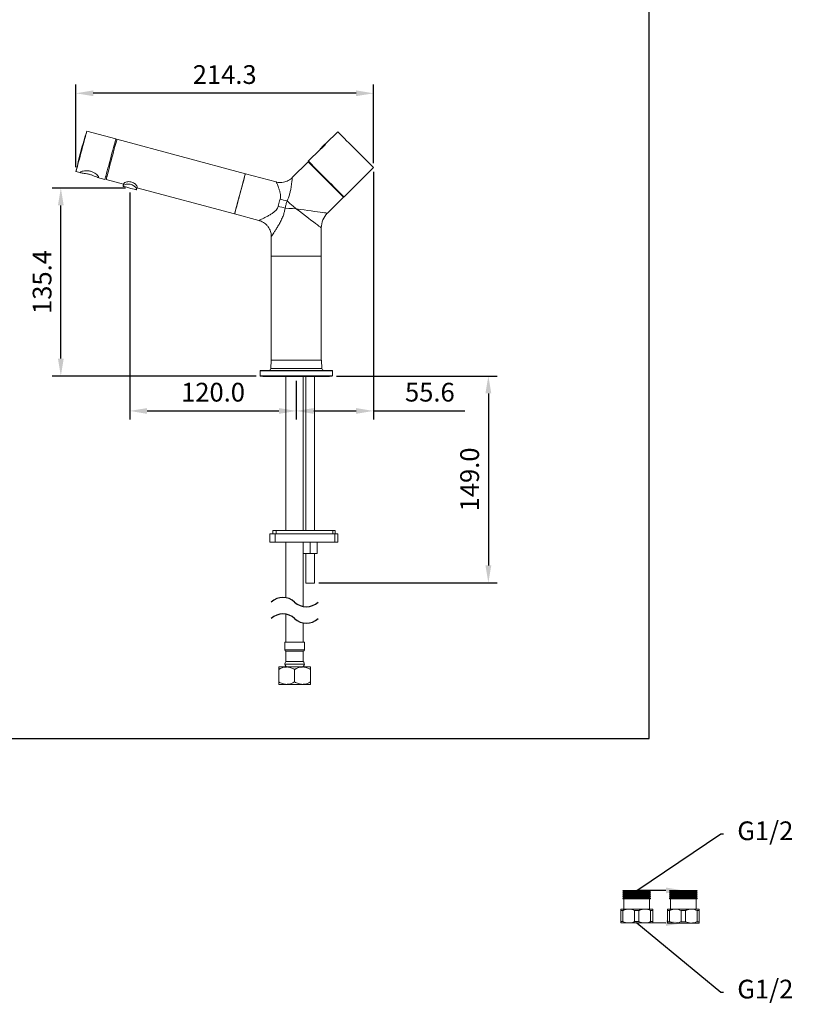
# Model space of a CAD drawing. Units: millimetres. Extents: x -279 to 2240, y 0 to 1785.
# Drawn here: x -209 to -98, y 298 to 440 of the extents above; entities that cross this region are included whole.
import ezdxf
from ezdxf import colors
from ezdxf.entities.mleader import LeaderData, LeaderLine
from ezdxf.math import Vec2, Vec3

# ---------------------------------------------------------------- set-up
doc = ezdxf.new("R2010")
doc.units = ezdxf.units.MM
doc.layers.add('DIM', color=6, linetype='Continuous')
doc.layers.add('圖紙邊界', color=1, linetype='Continuous', plot=False)
doc.styles.add('勝泰-2.7', font='simplex.shx', dxfattribs={"height": 2.7, "bigfont": 'chineset.shx'})
doc.dimstyles.new('正常', dxfattribs={"dimtxt": 2.7, "dimasz": 2.5, "dimexe": 1.25, "dimexo": 0.625, "dimgap": 1, "dimtad": 1, "dimdsep": 46, "dimtxsty": '勝泰-2.7', "dimcen": 2.5, "dimadec": 1, "dimazin": 0, "dimtfac": 1, "dimtmove": 0, "dimatfit": 3, "dimfxl": 1.25, "dimarcsym": 0})

# ---------------------------------------------------------------- blocks, each defined once
blk = doc.blocks.new('*D8')
at = {"layer": 'Defpoints', "color": 0}
for p in [(-201.24, 429.74), (-158.38, 419.05), (-201.24, 418.46)]:
    blk.add_point(p, dxfattribs=at)
at = {"layer": 'DIM', "color": 0, "lineweight": -2}
for p, q in [((-201.24, 419.09), (-201.24, 430.99)), ((-158.38, 419.68), (-158.38, 430.99)), ((-160.88, 429.74), (-198.74, 429.74))]:
    blk.add_line(p, q, dxfattribs=at)
at = {"layer": 'DIM', "color": 0}
for points in [[(-198.74, 430.16), (-198.74, 429.33), (-201.24, 429.74)], [(-160.88, 430.16), (-160.88, 429.33), (-158.38, 429.74)]]:
    blk.add_solid(points, dxfattribs=at)
at = {"layer": 'DIM', "color": 0, "insert": (-179.81, 432.09), "char_height": 2.7, "attachment_point": 5, "style": '勝泰-2.7'}
blk.add_mtext('214.3', dxfattribs=at)
blk = doc.blocks.new('*D9')
at = {"layer": 'Defpoints', "color": 0}
for p in [(-193.49, 416.09), (-169.49, 388.93), (-169.49, 383.98)]:
    blk.add_point(p, dxfattribs=at)
at = {"layer": 'DIM', "color": 0, "lineweight": -2}
for p, q in [((-193.49, 415.46), (-193.49, 382.73)), ((-169.49, 388.3), (-169.49, 382.73)), ((-190.99, 383.98), (-171.99, 383.98))]:
    blk.add_line(p, q, dxfattribs=at)
at = {"layer": 'DIM', "color": 0}
for points in [[(-190.99, 384.39), (-190.99, 383.56), (-193.49, 383.98)], [(-171.99, 384.39), (-171.99, 383.56), (-169.49, 383.98)]]:
    blk.add_solid(points, dxfattribs=at)
at = {"layer": 'DIM', "color": 0, "insert": (-181.49, 386.33), "char_height": 2.7, "attachment_point": 5, "style": '勝泰-2.7'}
blk.add_mtext('120.0', dxfattribs=at)
blk = doc.blocks.new('*D10')
at = {"layer": 'Defpoints', "color": 0}
for p in [(-203.42, 416.09), (-193.49, 416.09), (-174.65, 389.01)]:
    blk.add_point(p, dxfattribs=at)
at = {"layer": 'DIM', "color": 0, "lineweight": -2}
for p, q in [((-194.12, 416.09), (-204.67, 416.09)), ((-203.42, 391.51), (-203.42, 413.59)), ((-175.28, 389.01), (-204.67, 389.01))]:
    blk.add_line(p, q, dxfattribs=at)
at = {"layer": 'DIM', "color": 0}
for points in [[(-203.84, 413.59), (-203, 413.59), (-203.42, 416.09)], [(-203.84, 391.51), (-203, 391.51), (-203.42, 389.01)]]:
    blk.add_solid(points, dxfattribs=at)
at = {"layer": 'DIM', "color": 0, "insert": (-205.77, 402.55), "char_height": 2.7, "attachment_point": 5, "rotation": 90, "style": '勝泰-2.7'}
blk.add_mtext('135.4', dxfattribs=at)
blk = doc.blocks.new('*D12')
at = {"layer": 'Defpoints', "color": 0}
for p in [(-164.33, 389.01), (-166.86, 359.21), (-141.82, 359.21)]:
    blk.add_point(p, dxfattribs=at)
at = {"layer": 'DIM', "color": 0, "lineweight": -2}
for p, q in [((-163.71, 389.01), (-140.57, 389.01)), ((-141.82, 386.51), (-141.82, 361.71)), ((-166.23, 359.21), (-140.57, 359.21))]:
    blk.add_line(p, q, dxfattribs=at)
at = {"layer": 'DIM', "color": 0}
for points in [[(-142.24, 386.51), (-141.4, 386.51), (-141.82, 389.01)], [(-142.24, 361.71), (-141.4, 361.71), (-141.82, 359.21)]]:
    blk.add_solid(points, dxfattribs=at)
at = {"layer": 'DIM', "color": 0, "insert": (-144.17, 374.11), "char_height": 2.7, "attachment_point": 5, "rotation": 90, "style": '勝泰-2.7'}
blk.add_mtext('149.0', dxfattribs=at)
blk = doc.blocks.new('*D13')
at = {"layer": 'Defpoints', "color": 0}
for p in [(-158.38, 419.05), (-169.49, 388.93), (-169.49, 383.98)]:
    blk.add_point(p, dxfattribs=at)
at = {"layer": 'DIM', "color": 0, "lineweight": -2}
for p, q in [((-158.38, 418.43), (-158.38, 382.73)), ((-169.49, 388.3), (-169.49, 382.73)), ((-166.99, 383.98), (-160.88, 383.98)), ((-158.38, 383.98), (-145.2, 383.98))]:
    blk.add_line(p, q, dxfattribs=at)
at = {"layer": 'DIM', "color": 0}
for points in [[(-166.99, 384.39), (-166.99, 383.56), (-169.49, 383.98)], [(-160.88, 384.39), (-160.88, 383.56), (-158.38, 383.98)]]:
    blk.add_solid(points, dxfattribs=at)
at = {"layer": 'DIM', "color": 0, "insert": (-150.25, 386.33), "char_height": 2.7, "attachment_point": 5, "style": '勝泰-2.7'}
blk.add_mtext('55.6', dxfattribs=at)

msp = doc.modelspace()

# ---------------------------------------------------------------- linework, layer by layer
at = {"color": 7, "linetype": 'Continuous', "lineweight": 15}
for p, q in [((-195.496, 423.18), (-199.672, 424.299)), ((-163.524, 424.203), (-165.217, 422.51)), ((-195.445, 422.711), (-195.61, 422.755)), ((-176.83, 418.158), (-195.337, 423.117)), ((-166.074, 421.653), (-167.767, 419.96)), ((-167.795, 419.875), (-170.08, 417.59)), ((-167.583, 419.776), (-167.639, 419.72)), ((-162.619, 414.812), (-158.376, 419.055)), ((-201.236, 418.465), (-200.485, 418.264)), ((-198.116, 417.629), (-197.059, 417.346)), ((-196.945, 417.771), (-196.781, 417.727)), ((-196.89, 417.321), (-194.378, 416.648)), ((-172.395, 416.97), (-176.83, 418.158)), ((-194.459, 416.345), (-194.461, 416.339)), ((-194.461, 416.339), (-194.258, 416.285)), ((-194.35, 416.753), (-194.459, 416.345)), ((-194.35, 416.753), (-194.435, 416.437)), ((-194.257, 416.291), (-194.258, 416.285)), ((-192.732, 415.876), (-192.73, 415.882)), ((-192.732, 415.876), (-192.529, 415.822)), ((-192.528, 415.827), (-192.529, 415.822)), ((-192.418, 416.236), (-192.528, 415.827)), ((-192.418, 416.236), (-192.503, 415.92)), ((-192.446, 416.131), (-178.382, 412.362)), ((-165.014, 412.474), (-162.704, 414.784)), ((-162.859, 414.939), (-162.803, 414.996)), ((-178.382, 412.362), (-174.871, 411.421)), ((-165.893, 406.288), (-165.893, 410.352)), ((-173.093, 409.107), (-173.093, 406.288)), ((-173.093, 406.288), (-173.093, 391.288)), ((-169.493, 406.288), (-173.093, 406.288)), ((-173.093, 406.288), (-165.893, 406.288)), ((-165.893, 406.288), (-169.493, 406.288)), ((-165.893, 391.288), (-165.893, 406.288)), ((-173.133, 391.288), (-173.173, 390.108)), ((-169.493, 390.108), (-173.173, 390.108)), ((-169.493, 391.288), (-173.133, 391.288)), ((-165.853, 391.288), (-169.493, 391.288)), ((-165.813, 390.108), (-169.493, 390.108)), ((-165.813, 390.108), (-165.853, 391.288)), ((-174.693, 389.768), (-174.693, 389.048)), ((-174.653, 389.808), (-164.333, 389.808)), ((-164.333, 389.008), (-174.653, 389.008)), ((-174.293, 389.008), (-174.293, 388.928)), ((-164.693, 388.928), (-174.293, 388.928)), ((-170.983, 388.928), (-170.983, 366.753)), ((-168.483, 366.753), (-168.483, 388.928)), ((-168.128, 388.928), (-168.128, 366.753)), ((-166.858, 366.753), (-166.858, 388.928)), ((-164.693, 388.928), (-164.693, 389.008)), ((-164.293, 389.048), (-164.293, 389.768)), ((-173.293, 366.253), (-173.293, 365.053)), ((-173.293, 366.253), (-172.528, 366.253)), ((-172.893, 366.753), (-172.893, 366.253)), ((-172.893, 366.753), (-172.38, 366.753)), ((-172.528, 366.253), (-163.956, 366.253)), ((-172.528, 366.253), (-172.528, 365.053)), ((-172.38, 366.753), (-172.38, 366.253)), ((-172.38, 366.753), (-164.212, 366.753)), ((-164.212, 366.753), (-164.212, 366.253)), ((-164.212, 366.753), (-163.893, 366.753)), ((-163.956, 366.253), (-163.956, 365.053)), ((-163.956, 366.253), (-163.493, 366.253)), ((-163.893, 366.253), (-163.893, 366.753)), ((-163.493, 365.053), (-163.493, 366.253)), ((-173.293, 365.053), (-172.528, 365.053)), ((-172.528, 365.053), (-163.956, 365.053)), ((-170.983, 365.053), (-170.983, 357.076)), ((-168.483, 355.806), (-168.483, 365.053)), ((-167.493, 365.053), (-167.493, 363.453)), ((-166.493, 365.053), (-166.493, 363.453)), ((-163.956, 365.053), (-163.493, 365.053)), ((-168.483, 363.453), (-167.493, 363.453)), ((-168.128, 363.453), (-168.128, 359.188)), ((-167.493, 363.453), (-166.493, 363.453)), ((-166.858, 359.188), (-166.858, 363.453)), ((-168.128, 359.188), (-166.858, 359.188)), ((-170.983, 354.705), (-170.983, 350.688)), ((-168.483, 350.688), (-168.483, 353.435)), ((-171.133, 350.688), (-171.133, 349.538)), ((-168.333, 350.688), (-171.133, 350.688)), ((-168.333, 349.538), (-168.333, 350.688)), ((-170.983, 349.388), (-170.983, 347.888)), ((-168.483, 349.388), (-170.983, 349.388)), ((-168.483, 347.888), (-168.483, 349.388)), ((-168.483, 347.888), (-170.983, 347.888)), ((-172.033, 347.088), (-170.883, 347.088)), ((-172.033, 344.944), (-172.033, 346.732)), ((-170.883, 347.088), (-168.583, 347.088)), ((-169.733, 344.944), (-169.733, 346.732)), ((-168.583, 347.088), (-167.433, 347.088)), ((-167.433, 344.944), (-167.433, 346.732)), ((-170.883, 344.588), (-172.033, 344.588)), ((-168.583, 344.588), (-170.883, 344.588)), ((-167.433, 344.588), (-168.583, 344.588)), ((-122.379, 314.905), (-122.439, 314.845)), ((-122.439, 314.845), (-122.299, 314.705)), ((-122.439, 314.845), (-120.439, 314.845)), ((-122.299, 314.705), (-122.439, 314.565)), ((-122.439, 314.565), (-122.299, 314.425)), ((-122.439, 314.565), (-120.439, 314.565)), ((-122.299, 314.425), (-122.439, 314.285)), ((-122.439, 314.285), (-122.299, 314.145)), ((-122.439, 314.285), (-120.439, 314.285)), ((-122.299, 314.145), (-122.439, 314.005)), ((-122.439, 314.005), (-122.299, 313.865)), ((-122.439, 314.005), (-120.439, 314.005)), ((-122.299, 313.865), (-122.439, 313.725)), ((-122.439, 313.725), (-122.419, 313.705)), ((-122.439, 313.725), (-120.439, 313.725)), ((-122.419, 313.705), (-120.439, 313.705)), ((-122.379, 314.905), (-120.439, 314.905)), ((-122.299, 314.705), (-120.439, 314.705)), ((-122.299, 314.425), (-120.439, 314.425)), ((-122.299, 314.145), (-120.439, 314.145)), ((-122.299, 313.865), (-120.439, 313.865)), ((-122.289, 313.705), (-122.289, 312.205)), ((-120.439, 314.905), (-118.499, 314.905)), ((-120.439, 314.845), (-118.439, 314.845)), ((-120.439, 314.705), (-118.579, 314.705)), ((-120.439, 314.565), (-118.439, 314.565)), ((-120.439, 314.425), (-118.579, 314.425)), ((-120.439, 314.285), (-118.439, 314.285)), ((-120.439, 314.145), (-118.579, 314.145)), ((-120.439, 314.005), (-118.439, 314.005)), ((-120.439, 313.865), (-118.579, 313.865)), ((-120.439, 313.725), (-118.439, 313.725)), ((-120.439, 313.705), (-118.459, 313.705)), ((-118.589, 312.205), (-118.589, 313.705)), ((-118.579, 314.705), (-118.439, 314.845)), ((-118.439, 314.565), (-118.579, 314.705)), ((-118.579, 314.425), (-118.439, 314.565)), ((-118.439, 314.285), (-118.579, 314.425)), ((-118.579, 314.145), (-118.439, 314.285)), ((-118.439, 314.005), (-118.579, 314.145)), ((-118.579, 313.865), (-118.439, 314.005)), ((-118.439, 313.725), (-118.579, 313.865)), ((-118.439, 314.845), (-118.499, 314.905)), ((-118.459, 313.705), (-118.439, 313.725)), ((-115.669, 314.895), (-115.729, 314.835)), ((-115.729, 314.835), (-115.589, 314.695)), ((-115.729, 314.835), (-113.729, 314.835)), ((-115.589, 314.695), (-115.729, 314.555)), ((-115.729, 314.555), (-115.589, 314.415)), ((-115.729, 314.555), (-113.729, 314.555)), ((-115.589, 314.415), (-115.729, 314.275)), ((-115.729, 314.275), (-115.589, 314.135)), ((-115.729, 314.275), (-113.729, 314.275)), ((-115.589, 314.135), (-115.729, 313.995)), ((-115.729, 313.995), (-115.589, 313.855)), ((-115.729, 313.995), (-113.729, 313.995)), ((-115.589, 313.855), (-115.729, 313.715)), ((-115.729, 313.715), (-115.709, 313.695)), ((-115.729, 313.715), (-113.729, 313.715)), ((-115.709, 313.695), (-113.729, 313.695)), ((-115.669, 314.895), (-113.729, 314.895)), ((-115.589, 314.695), (-113.729, 314.695)), ((-115.589, 314.415), (-113.729, 314.415)), ((-115.589, 314.135), (-113.729, 314.135)), ((-115.589, 313.855), (-113.729, 313.855)), ((-115.579, 313.695), (-115.579, 312.195)), ((-113.729, 314.895), (-111.789, 314.895)), ((-113.729, 314.835), (-111.729, 314.835)), ((-113.729, 314.695), (-111.869, 314.695)), ((-113.729, 314.555), (-111.729, 314.555)), ((-113.729, 314.415), (-111.869, 314.415)), ((-113.729, 314.275), (-111.729, 314.275)), ((-113.729, 314.135), (-111.869, 314.135)), ((-113.729, 313.995), (-111.729, 313.995)), ((-113.729, 313.855), (-111.869, 313.855)), ((-113.729, 313.715), (-111.729, 313.715)), ((-113.729, 313.695), (-111.749, 313.695)), ((-111.879, 312.195), (-111.879, 313.695)), ((-111.869, 314.695), (-111.729, 314.835)), ((-111.729, 314.555), (-111.869, 314.695)), ((-111.869, 314.415), (-111.729, 314.555)), ((-111.729, 314.275), (-111.869, 314.415)), ((-111.869, 314.135), (-111.729, 314.275)), ((-111.729, 313.995), (-111.869, 314.135)), ((-111.869, 313.855), (-111.729, 313.995)), ((-111.729, 313.715), (-111.869, 313.855)), ((-111.729, 314.835), (-111.789, 314.895)), ((-111.749, 313.695), (-111.729, 313.715)), ((-122.739, 312.205), (-121.589, 312.205)), ((-121.589, 312.205), (-119.289, 312.205)), ((-119.289, 312.205), (-118.139, 312.205)), ((-116.029, 312.195), (-114.879, 312.195)), ((-114.879, 312.195), (-112.579, 312.195)), ((-112.579, 312.195), (-111.429, 312.195)), ((-122.739, 312.005), (-122.438, 312.005)), ((-122.739, 310.405), (-122.739, 312.005)), ((-122.438, 312.005), (-122.438, 310.405)), ((-120.741, 310.405), (-120.741, 312.005)), ((-120.741, 312.005), (-120.138, 312.005)), ((-120.138, 312.005), (-120.138, 310.405)), ((-118.441, 310.405), (-118.441, 312.005)), ((-118.441, 312.005), (-118.139, 312.005)), ((-118.139, 312.005), (-118.139, 310.405)), ((-116.029, 311.995), (-115.728, 311.995)), ((-116.029, 310.395), (-116.029, 311.995)), ((-115.728, 311.995), (-115.728, 310.395)), ((-114.031, 310.395), (-114.031, 311.995)), ((-114.031, 311.995), (-113.428, 311.995)), ((-113.428, 311.995), (-113.428, 310.395)), ((-111.731, 310.395), (-111.731, 311.995)), ((-111.731, 311.995), (-111.429, 311.995)), ((-111.429, 311.995), (-111.429, 310.395)), ((-122.739, 310.405), (-122.438, 310.405)), ((-122.739, 310.205), (-121.589, 310.205)), ((-121.589, 310.205), (-119.289, 310.205)), ((-120.741, 310.405), (-120.138, 310.405)), ((-119.289, 310.205), (-118.139, 310.205)), ((-118.441, 310.405), (-118.139, 310.405)), ((-116.029, 310.395), (-115.728, 310.395)), ((-116.029, 310.195), (-114.879, 310.195)), ((-114.879, 310.195), (-112.579, 310.195)), ((-114.031, 310.395), (-113.428, 310.395)), ((-112.579, 310.195), (-111.429, 310.195)), ((-111.731, 310.395), (-111.429, 310.395))]:
    msp.add_line(p, q, dxfattribs=at)
at = {"color": 8, "linetype": 'Continuous', "lineweight": 15}
for p, q in [((-164.293, 389.768), (-174.693, 389.768)), ((-174.693, 389.048), (-164.293, 389.048)), ((-168.333, 349.538), (-171.133, 349.538)), ((-171.133, 347.488), (-168.333, 347.488))]:
    msp.add_line(p, q, dxfattribs=at)
at = {"color": 7, "linetype": 'Continuous', "lineweight": 15, "flags": 128}
for points in [[(-199.672, 424.299), (-199.679, 424.276), (-199.703, 424.186), (-199.744, 424.03), (-199.803, 423.812), (-199.876, 423.537), (-199.964, 423.212), (-200.062, 422.844), (-200.17, 422.442), (-200.285, 422.014), (-200.403, 421.572), (-200.523, 421.126), (-200.641, 420.685), (-200.754, 420.261), (-200.861, 419.863), (-200.958, 419.5), (-201.043, 419.182), (-201.115, 418.916), (-201.171, 418.707), (-201.21, 418.561), (-201.231, 418.481), (-201.236, 418.465)], [(-163.524, 424.203), (-163.518, 424.196), (-163.468, 424.146), (-163.369, 424.047), (-163.223, 423.901), (-163.033, 423.711), (-162.802, 423.48), (-162.535, 423.213), (-162.237, 422.916), (-161.914, 422.593), (-161.573, 422.251), (-161.219, 421.898), (-160.86, 421.539), (-160.503, 421.182), (-160.155, 420.833), (-159.822, 420.5), (-159.511, 420.189), (-159.228, 419.906), (-158.979, 419.657), (-158.767, 419.446), (-158.599, 419.277), (-158.476, 419.155), (-158.401, 419.08), (-158.376, 419.055), (-158.376, 419.055)], [(-197.046, 417.393), (-197.016, 417.506), (-196.968, 417.684), (-196.904, 417.923), (-196.826, 418.216), (-196.734, 418.558), (-196.632, 418.939), (-196.522, 419.351), (-196.405, 419.785), (-196.286, 420.23), (-196.167, 420.675), (-196.05, 421.111), (-195.939, 421.527), (-195.835, 421.914), (-195.742, 422.262), (-195.661, 422.563), (-195.595, 422.81), (-195.545, 422.997), (-195.512, 423.12), (-195.497, 423.176), (-195.496, 423.18)], [(-196.89, 417.321), (-196.884, 417.34), (-196.862, 417.425), (-196.822, 417.575), (-196.765, 417.787), (-196.693, 418.056), (-196.607, 418.375), (-196.51, 418.738), (-196.403, 419.136), (-196.29, 419.559), (-196.173, 419.997), (-196.054, 420.441), (-195.936, 420.879), (-195.823, 421.302), (-195.716, 421.7), (-195.619, 422.063), (-195.533, 422.382), (-195.461, 422.651), (-195.405, 422.863), (-195.364, 423.013), (-195.342, 423.098), (-195.337, 423.117)], [(-167.767, 419.96), (-167.76, 419.954), (-167.71, 419.904), (-167.611, 419.805), (-167.465, 419.659), (-167.275, 419.468), (-167.044, 419.238), (-166.777, 418.971), (-166.48, 418.673), (-166.157, 418.35), (-165.816, 418.009), (-165.462, 417.655), (-165.103, 417.296), (-164.746, 416.939), (-164.397, 416.591), (-164.065, 416.258), (-163.754, 415.947), (-163.471, 415.664), (-163.221, 415.414), (-163.01, 415.203), (-162.842, 415.035), (-162.719, 414.912), (-162.644, 414.837), (-162.619, 414.812)], [(-162.704, 414.784), (-162.71, 414.79), (-162.759, 414.84), (-162.857, 414.937), (-163.002, 415.082), (-163.19, 415.27), (-163.418, 415.498), (-163.682, 415.762), (-163.977, 416.057), (-164.296, 416.376), (-164.634, 416.714), (-164.983, 417.063), (-165.338, 417.418), (-165.691, 417.772), (-166.036, 418.116), (-166.365, 418.445), (-166.673, 418.753), (-166.953, 419.033), (-167.199, 419.28), (-167.408, 419.488), (-167.575, 419.655), (-167.696, 419.776), (-167.77, 419.85), (-167.795, 419.875)], [(-197.059, 417.346), (-197.059, 417.347), (-197.046, 417.393)], [(-178.382, 412.362), (-178.377, 412.381), (-178.355, 412.466), (-178.314, 412.616), (-178.258, 412.828), (-178.186, 413.097), (-178.1, 413.416), (-178.003, 413.779), (-177.896, 414.177), (-177.783, 414.6), (-177.665, 415.038), (-177.547, 415.482), (-177.429, 415.92), (-177.316, 416.343), (-177.209, 416.741), (-177.112, 417.104), (-177.026, 417.423), (-176.954, 417.692), (-176.897, 417.904), (-176.857, 418.054), (-176.835, 418.139), (-176.83, 418.158)], [(-176.83, 418.158), (-176.832, 418.149), (-176.85, 418.082), (-176.886, 417.948), (-176.939, 417.751), (-177.007, 417.496), (-177.089, 417.188), (-177.184, 416.835), (-177.288, 416.445), (-177.4, 416.028), (-177.517, 415.592), (-177.636, 415.149), (-177.754, 414.708), (-177.868, 414.28), (-177.977, 413.876), (-178.077, 413.503), (-178.165, 413.172), (-178.241, 412.89), (-178.302, 412.663), (-178.346, 412.497), (-178.373, 412.396), (-178.382, 412.362)], [(-192.528, 415.827), (-192.567, 415.838), (-192.681, 415.868), (-192.861, 415.917), (-193.092, 415.979), (-193.356, 416.049), (-193.631, 416.123), (-193.895, 416.194), (-194.126, 416.256), (-194.306, 416.304), (-194.42, 416.334), (-194.459, 416.345)], [(-170.832, 414.252), (-170.408, 413.883), (-169.957, 413.491), (-169.493, 413.086)], [(-169.493, 413.086), (-170.046, 413.124), (-170.587, 413.162), (-171.101, 413.197)]]:
    msp.add_lwpolyline(points, dxfattribs=at)
at = {"color": 8, "linetype": 'Continuous', "lineweight": 15, "flags": 128}
for points in [[(-166.066, 421.692), (-166.05, 421.708), (-165.984, 421.774), (-165.874, 421.884), (-165.735, 422.023), (-165.587, 422.171), (-165.448, 422.31), (-165.338, 422.42), (-165.272, 422.486), (-165.256, 422.502)], [(-165.978, 421.724), (-165.91, 421.791), (-165.78, 421.921), (-165.633, 422.069), (-165.485, 422.216), (-165.356, 422.346), (-165.284, 422.418)], [(-165.893, 410.352), (-165.9, 410.358), (-165.957, 410.401), (-166.069, 410.486), (-166.235, 410.612), (-166.453, 410.778), (-166.719, 410.98), (-167.028, 411.215), (-167.377, 411.479), (-167.759, 411.769), (-168.168, 412.08), (-168.598, 412.406), (-169.042, 412.743), (-169.493, 413.086)], [(-169.493, 413.086), (-168.932, 413.009), (-168.379, 412.934), (-167.844, 412.861), (-167.335, 412.791), (-166.86, 412.726), (-166.427, 412.667), (-166.042, 412.614), (-165.711, 412.569), (-165.44, 412.532), (-165.233, 412.504), (-165.093, 412.484), (-165.023, 412.475), (-165.014, 412.474)]]:
    msp.add_lwpolyline(points, dxfattribs=at)
at = {"color": 7, "linetype": 'Continuous', "lineweight": 15}
for centre, radius, start, end in [((-142.572, 405.873), 60, 162.11489, 165.00003), ((-142.572, 405.873), 60, 165.00003, 167.88511), ((-166.036, 421.666), 0.04, 138.28077, 198.73446), ((-158.602, 415.037), 10, 135, 138.28077), ((-168.2, 424.636), 3.663, 305.69335, 324.42736), ((-158.602, 415.037), 10, 131.71923, 135), ((-165.23, 422.472), 0.04, 71.26554, 131.71923), ((-169.243, 422.763), 8.658, 252.65165, 259.42524), ((-176.503, 393.772), 20.163, 74.45928, 77.4028), ((-162.893, 410.352), 3, 135.40369, 179.6398), ((-173.473, 390.108), 0.3, 270, 0), ((-165.513, 390.108), 0.3, 180, 270), ((-174.653, 389.768), 0.04, 90, 180), ((-174.653, 389.048), 0.04, 180, 270), ((-164.333, 389.768), 0.04, 0, 90), ((-164.333, 389.048), 0.04, 270, 0), ((-170.983, 349.538), 0.15, 180, 270), ((-168.483, 349.538), 0.15, 270, 0), ((-170.525, 347.488), 0.608, 138.88791, 180), ((-168.941, 347.488), 0.608, 0, 41.11209), ((-170.733, 347.488), 0.4, 180, 270), ((-168.733, 347.488), 0.4, 270, 0)]:
    msp.add_arc(centre, radius, start, end, dxfattribs=at)
for points, knots in [([(-200.594, 418.344), (-200.587, 418.321), (-200.573, 418.277), (-200.373, 418.241), (-200.064, 418.205), (-199.666, 418.147), (-199.224, 418.046), (-198.788, 417.903), (-198.415, 417.748), (-198.148, 417.633), (-197.999, 417.599), (-197.962, 417.66), (-198.037, 417.811), (-198.227, 418.023), (-198.523, 418.249), (-198.908, 418.442), (-199.353, 418.566), (-199.806, 418.599), (-200.198, 418.549), (-200.471, 418.457), (-200.577, 418.384), (-200.591, 418.351), (-200.594, 418.344)], [0, 0, 0, 0, 0.0503873, 0.1007802, 0.1510395, 0.2020307, 0.2549664, 0.30965, 0.3641612, 0.4166518, 0.4673226, 0.517594, 0.5680491, 0.6183814, 0.6687442, 0.7203202, 0.7739967, 0.8288886, 0.8828195, 0.934536, 0.9849181, 1, 1, 1, 1]), ([(-170.084, 417.595), (-170.122, 417.555), (-170.244, 417.428), (-170.488, 417.254), (-170.81, 417.08), (-171.168, 416.956), (-171.547, 416.888), (-171.927, 416.886), (-172.211, 416.917), (-172.36, 416.964), (-172.394, 416.975)], [0, 0, 0, 0, 0.0659596, 0.2100688, 0.3558589, 0.5025847, 0.6619008, 0.8131916, 0.957184, 1, 1, 1, 1]), ([(-194.435, 416.437), (-194.414, 416.467), (-194.373, 416.527), (-194.164, 416.614), (-193.887, 416.669), (-193.569, 416.668), (-193.268, 416.601), (-193.001, 416.481), (-192.777, 416.327), (-192.599, 416.151), (-192.502, 416.003), (-192.503, 415.943), (-192.503, 415.92)], [0, 0, 0, 0, 0.1105672, 0.2208673, 0.3378087, 0.43268, 0.5279572, 0.6138685, 0.7035161, 0.8070549, 0.9231915, 1, 1, 1, 1]), ([(-194.35, 416.753), (-194.329, 416.786), (-194.286, 416.851), (-194.073, 416.949), (-193.795, 417.014), (-193.476, 417.02), (-193.181, 416.958), (-192.921, 416.837), (-192.701, 416.681), (-192.523, 416.497), (-192.418, 416.332), (-192.418, 416.264), (-192.418, 416.236)], [0, 0, 0, 0, 0.110806, 0.2213039, 0.3396993, 0.4325119, 0.5257965, 0.6085642, 0.6951862, 0.7973082, 0.9144469, 1, 1, 1, 1]), ([(-172.106, 413.449), (-172.044, 413.726), (-171.965, 414.086), (-171.851, 414.422), (-171.825, 414.499)], [0, 0, 0, 0, 0.7717058, 1, 1, 1, 1]), ([(-170.832, 414.252), (-170.88, 414.083), (-170.979, 413.738), (-171.06, 413.379), (-171.101, 413.197)], [0, 0, 0, 0, 0.4911261, 1, 1, 1, 1]), ([(-174.872, 411.415), (-174.826, 411.404), (-174.661, 411.366), (-174.394, 411.245), (-174.081, 411.056), (-173.792, 410.811), (-173.543, 410.52), (-173.345, 410.196), (-173.206, 409.862), (-173.125, 409.527), (-173.09, 409.275), (-173.096, 409.136), (-173.097, 409.107)], [0, 0, 0, 0, 0.0459118, 0.161376, 0.2781185, 0.395567, 0.5224618, 0.6429943, 0.7577593, 0.8673707, 0.972089, 1, 1, 1, 1]), ([(-172.033, 346.732), (-171.875, 346.816), (-171.555, 346.985), (-171.158, 347.081), (-170.931, 347.087), (-170.883, 347.088)], [0, 0, 0, 0, 0.4323856, 0.8795549, 1, 1, 1, 1]), ([(-172.033, 347.088), (-172.033, 347.08), (-172.033, 347.064), (-172.033, 346.938), (-172.033, 346.805), (-172.033, 346.732)], [0, 0, 0, 0, 0.3091434, 0.6277796, 1, 1, 1, 1]), ([(-170.883, 347.088), (-170.681, 347.068), (-170.279, 347.027), (-169.914, 346.83), (-169.733, 346.732)], [0, 0, 0, 0, 0.50400034, 1, 1, 1, 1]), ([(-169.733, 346.732), (-169.575, 346.816), (-169.255, 346.985), (-168.858, 347.081), (-168.631, 347.087), (-168.583, 347.088)], [0, 0, 0, 0, 0.43238567, 0.879555, 1, 1, 1, 1]), ([(-168.583, 347.088), (-168.381, 347.068), (-167.979, 347.027), (-167.614, 346.83), (-167.433, 346.732)], [0, 0, 0, 0, 0.5040004, 1, 1, 1, 1]), ([(-167.433, 346.732), (-167.433, 346.805), (-167.433, 346.937), (-167.433, 347.063), (-167.433, 347.08), (-167.433, 347.088)], [0, 0, 0, 0, 0.3722232, 0.6819308, 1, 1, 1, 1]), ([(-170.883, 344.588), (-171.085, 344.609), (-171.487, 344.65), (-171.852, 344.847), (-172.033, 344.944)], [0, 0, 0, 0, 0.5040021, 1, 1, 1, 1]), ([(-172.033, 344.944), (-172.033, 344.872), (-172.033, 344.74), (-172.033, 344.613), (-172.033, 344.597), (-172.033, 344.588)], [0, 0, 0, 0, 0.3722235, 0.6819313, 1, 1, 1, 1]), ([(-169.733, 344.944), (-169.89, 344.861), (-170.211, 344.692), (-170.608, 344.596), (-170.835, 344.59), (-170.883, 344.588)], [0, 0, 0, 0, 0.4323858, 0.8795553, 1, 1, 1, 1]), ([(-168.583, 344.588), (-168.785, 344.609), (-169.187, 344.65), (-169.552, 344.847), (-169.733, 344.944)], [0, 0, 0, 0, 0.504002, 1, 1, 1, 1]), ([(-167.433, 344.944), (-167.59, 344.861), (-167.911, 344.692), (-168.308, 344.596), (-168.535, 344.59), (-168.583, 344.588)], [0, 0, 0, 0, 0.4323857, 0.8795552, 1, 1, 1, 1]), ([(-167.433, 344.588), (-167.433, 344.596), (-167.433, 344.613), (-167.433, 344.738), (-167.433, 344.872), (-167.433, 344.944)], [0, 0, 0, 0, 0.30914283, 0.62777926, 1, 1, 1, 1]), ([(-122.739, 312.005), (-122.739, 312.02), (-122.739, 312.085), (-122.739, 312.179), (-122.739, 312.196), (-122.739, 312.205)], [0, 0, 0, 0, 0.1232663, 0.5556865, 1, 1, 1, 1]), ([(-121.589, 312.205), (-121.714, 312.197), (-121.968, 312.18), (-122.249, 312.087), (-122.404, 312.02), (-122.438, 312.005)], [0, 0, 0, 0, 0.4301067, 0.8736232, 1, 1, 1, 1]), ([(-120.741, 312.005), (-120.87, 312.057), (-121.133, 312.163), (-121.424, 312.204), (-121.577, 312.205), (-121.589, 312.205)], [0, 0, 0, 0, 0.4717548, 0.9575864, 1, 1, 1, 1]), ([(-119.289, 312.205), (-119.414, 312.197), (-119.668, 312.18), (-119.949, 312.087), (-120.104, 312.02), (-120.138, 312.005)], [0, 0, 0, 0, 0.43010518, 0.87362411, 1, 1, 1, 1]), ([(-118.441, 312.005), (-118.57, 312.057), (-118.833, 312.163), (-119.124, 312.204), (-119.277, 312.205), (-119.289, 312.205)], [0, 0, 0, 0, 0.47175424, 0.95758646, 1, 1, 1, 1]), ([(-118.139, 312.205), (-118.139, 312.197), (-118.139, 312.18), (-118.139, 312.087), (-118.139, 312.02), (-118.139, 312.005)], [0, 0, 0, 0, 0.4315979, 0.8767352, 1, 1, 1, 1]), ([(-116.029, 311.995), (-116.029, 312.01), (-116.029, 312.075), (-116.029, 312.169), (-116.029, 312.186), (-116.029, 312.195)], [0, 0, 0, 0, 0.1232663, 0.5556865, 1, 1, 1, 1]), ([(-114.879, 312.195), (-115.004, 312.187), (-115.258, 312.171), (-115.539, 312.077), (-115.694, 312.01), (-115.728, 311.995)], [0, 0, 0, 0, 0.4301054, 0.8736241, 1, 1, 1, 1]), ([(-114.031, 311.995), (-114.16, 312.047), (-114.423, 312.153), (-114.714, 312.194), (-114.867, 312.195), (-114.879, 312.195)], [0, 0, 0, 0, 0.47175424, 0.95758646, 1, 1, 1, 1]), ([(-112.579, 312.195), (-112.704, 312.187), (-112.958, 312.171), (-113.239, 312.077), (-113.394, 312.01), (-113.428, 311.995)], [0, 0, 0, 0, 0.4301054, 0.8736241, 1, 1, 1, 1]), ([(-111.731, 311.995), (-111.86, 312.047), (-112.123, 312.153), (-112.414, 312.194), (-112.567, 312.195), (-112.579, 312.195)], [0, 0, 0, 0, 0.47175424, 0.95758646, 1, 1, 1, 1]), ([(-111.429, 312.195), (-111.429, 312.187), (-111.429, 312.17), (-111.429, 312.077), (-111.429, 312.01), (-111.429, 311.995)], [0, 0, 0, 0, 0.4315979, 0.8767352, 1, 1, 1, 1]), ([(-122.739, 310.205), (-122.739, 310.213), (-122.739, 310.23), (-122.739, 310.323), (-122.739, 310.39), (-122.739, 310.405)], [0, 0, 0, 0, 0.4315977, 0.8767352, 1, 1, 1, 1]), ([(-122.438, 310.405), (-122.309, 310.353), (-122.046, 310.247), (-121.755, 310.206), (-121.602, 310.205), (-121.589, 310.205)], [0, 0, 0, 0, 0.47175424, 0.95758646, 1, 1, 1, 1]), ([(-121.589, 310.205), (-121.465, 310.213), (-121.211, 310.229), (-120.93, 310.322), (-120.775, 310.39), (-120.741, 310.405)], [0, 0, 0, 0, 0.430106, 0.8736243, 1, 1, 1, 1]), ([(-120.138, 310.405), (-120.009, 310.353), (-119.746, 310.247), (-119.455, 310.206), (-119.302, 310.205), (-119.289, 310.205)], [0, 0, 0, 0, 0.4717554, 0.9575864, 1, 1, 1, 1]), ([(-119.289, 310.205), (-119.165, 310.213), (-118.911, 310.229), (-118.63, 310.322), (-118.475, 310.39), (-118.441, 310.405)], [0, 0, 0, 0, 0.43010676, 0.87362442, 1, 1, 1, 1]), ([(-118.139, 310.405), (-118.139, 310.39), (-118.139, 310.324), (-118.139, 310.23), (-118.139, 310.213), (-118.139, 310.205)], [0, 0, 0, 0, 0.1232663, 0.5556865, 1, 1, 1, 1]), ([(-116.029, 310.195), (-116.029, 310.203), (-116.029, 310.22), (-116.029, 310.313), (-116.029, 310.38), (-116.029, 310.395)], [0, 0, 0, 0, 0.4315979, 0.8767352, 1, 1, 1, 1]), ([(-115.728, 310.395), (-115.598, 310.343), (-115.336, 310.237), (-115.045, 310.196), (-114.892, 310.195), (-114.879, 310.195)], [0, 0, 0, 0, 0.4717555, 0.9575889, 1, 1, 1, 1]), ([(-114.879, 310.195), (-114.754, 310.203), (-114.501, 310.219), (-114.22, 310.312), (-114.065, 310.38), (-114.031, 310.395)], [0, 0, 0, 0, 0.43010676, 0.87362442, 1, 1, 1, 1]), ([(-113.428, 310.395), (-113.298, 310.343), (-113.036, 310.237), (-112.745, 310.196), (-112.592, 310.195), (-112.579, 310.195)], [0, 0, 0, 0, 0.4717554, 0.9575864, 1, 1, 1, 1]), ([(-112.579, 310.195), (-112.454, 310.203), (-112.201, 310.219), (-111.92, 310.312), (-111.765, 310.38), (-111.731, 310.395)], [0, 0, 0, 0, 0.43010676, 0.87362442, 1, 1, 1, 1]), ([(-111.429, 310.395), (-111.429, 310.38), (-111.429, 310.314), (-111.429, 310.22), (-111.429, 310.204), (-111.429, 310.195)], [0, 0, 0, 0, 0.1232663, 0.5556865, 1, 1, 1, 1])]:
    msp.add_open_spline(points, degree=3, knots=knots, dxfattribs=at)
at = {"color": 8, "linetype": 'Continuous', "lineweight": 15}
for points, knots in [([(-170.079, 417.589), (-170.079, 417.59), (-170.078, 417.599), (-170.082, 417.549), (-170.091, 417.45), (-170.104, 417.304), (-170.122, 417.108), (-170.162, 416.74), (-170.225, 416.277), (-170.316, 415.758), (-170.446, 415.223), (-170.608, 414.719), (-170.761, 414.4), (-170.832, 414.252)], [0, 0, 0, 0, 0.0063466, 0.0975745, 0.1924001, 0.2080311, 0.3129002, 0.4213285, 0.545142, 0.6722685, 0.7856498, 0.9011106, 1, 1, 1, 1]), ([(-171.825, 414.499), (-171.8, 414.597), (-171.743, 414.826), (-171.771, 415.182), (-171.854, 415.573), (-171.975, 415.958), (-172.109, 416.308), (-172.227, 416.591), (-172.321, 416.804), (-172.378, 416.928), (-172.403, 416.982), (-172.396, 416.969), (-172.396, 416.968)], [0, 0, 0, 0, 0.07580385, 0.17668522, 0.278054, 0.40622056, 0.53436153, 0.6509471, 0.76740076, 0.88043314, 0.99337788, 1, 1, 1, 1]), ([(-174.871, 411.422), (-174.871, 411.422), (-174.874, 411.42), (-174.8, 411.455), (-174.603, 411.547), (-174.363, 411.663), (-174.014, 411.836), (-173.609, 412.048), (-173.185, 412.292), (-172.767, 412.57), (-172.422, 412.865), (-172.186, 413.169), (-172.128, 413.369), (-172.106, 413.449)], [0, 0, 0, 0, 0.0098349, 0.1486412, 0.211639, 0.3175098, 0.4269519, 0.5428869, 0.6608575, 0.7663067, 0.8739326, 0.9496982, 1, 1, 1, 1]), ([(-171.101, 413.197), (-171.13, 413.029), (-171.187, 412.691), (-171.36, 412.148), (-171.603, 411.574), (-171.902, 410.997), (-172.21, 410.466), (-172.491, 410.013), (-172.737, 409.633), (-172.95, 409.314), (-173.062, 409.148), (-173.097, 409.097), (-173.091, 409.106), (-173.09, 409.107)], [0, 0, 0, 0, 0.08379063, 0.16893912, 0.28286225, 0.39875576, 0.50818739, 0.6196238, 0.71474661, 0.81288577, 0.93228495, 0.99085448, 1, 1, 1, 1])]:
    msp.add_open_spline(points, degree=3, knots=knots, dxfattribs=at)
at = {"layer": 'DIM'}
for centre, start, end in [((-171.422, 354.664), 46.46328, 133.53672), ((-168.044, 358.219), 226.46328, 313.53672), ((-171.422, 352.292), 46.46328, 133.53672), ((-168.044, 355.848), 226.46328, 313.53672)]:
    msp.add_arc(centre, 2.452, start, end, dxfattribs=at)
at = {"layer": '圖紙邊界', "ltscale": 10}
msp.add_lwpolyline([(-278.634, 336.782), (-118.634, 336.782), (-118.634, 496.782), (-278.634, 496.782)], close=True, dxfattribs=at)

# ---------------------------------------------------------------- dimensions: what is measured, and where the dimension line sits
at = {"layer": 'DIM'}
for base, p1, p2, picture, middle in [((-201.236, 429.742), (-158.376, 419.055), (-201.236, 418.465), '*D8', (-179.806, 432.092)), ((-169.493, 383.977), (-193.493, 416.086), (-169.493, 388.928), '*D9', (-181.493, 386.327))]:
    dim = msp.add_linear_dim(base=base, p1=p1, p2=p2, dimstyle='正常', override={"dimdec": 1, "dimlfac": 5, "dimzin": 0}, dxfattribs=at)
    dim.commit()
    dim.dimension.update_dxf_attribs({"geometry": picture, "text_midpoint": middle})
dim = msp.add_linear_dim(base=(-169.493, 383.977), p1=(-158.376, 419.055), p2=(-169.493, 388.928), dimstyle='正常', override={"dimdec": 1, "dimlfac": 5, "dimzin": 0}, dxfattribs=at)
dim.commit()
dim.dimension.update_dxf_attribs({"geometry": '*D13', "text_midpoint": (-150.248, 383.977), "dimtype": 160})
dim = msp.add_linear_dim(base=(-203.419, 416.086), p1=(-174.653, 389.008), p2=(-193.493, 416.086), angle=90, dimstyle='正常', override={"dimdec": 1, "dimlfac": 5, "dimzin": 0}, dxfattribs=at)
dim.commit()
dim.dimension.update_dxf_attribs({"geometry": '*D10', "text_midpoint": (-205.769, 402.547)})
dim = msp.add_linear_dim(base=(-141.819, 359.208), p1=(-164.333, 389.008), p2=(-166.858, 359.208), angle=90, dimstyle='正常', override={"dimdec": 1, "dimlfac": 5, "dimzin": 0}, dxfattribs=at)
dim.commit()
dim.dimension.update_dxf_attribs({"geometry": '*D12', "text_midpoint": (-141.819, 374.108), "dimtype": 160})

# ---------------------------------------------------------------- leaders
ml = msp.add_multileader_mtext('Standard', dxfattribs=at)
ml.set_content('G1/2', color=256, style='勝泰-2.7')
ml.set_leader_properties()
ml.build(insert=Vec2(0, 0))
ml.multileader.update_dxf_attribs({"dogleg_length": 0.36, "arrow_head_size": 2.5})
ctx = ml.context
ctx.base_point, ctx.char_height, ctx.arrow_head_size, ctx.plane_origin = Vec3(-107.953, 323.039), 2.7, 2.5, Vec3(-113.729, 314.895)
notes = []
notes.append((ctx, [(0, (1, 1, 0), (-108.313, 323.039), (1, 0), 0.36, [(1, [(-113.729, 314.895), (-120.439, 314.905)], 0, [])])]))
ctx.mtext.insert, ctx.mtext.flow_direction = Vec3(-105.953, 324.839), 5
ml = msp.add_multileader_mtext('Standard', dxfattribs=at)
ml.set_content('G1/2', color=256, style='勝泰-2.7')
ml.set_leader_properties()
ml.build(insert=Vec2(0, 0))
ml.multileader.update_dxf_attribs({"dogleg_length": 0.36, "arrow_head_size": 2.5})
ctx = ml.context
ctx.base_point, ctx.char_height, ctx.arrow_head_size, ctx.plane_origin = Vec3(-107.953, 300.233), 2.7, 2.5, Vec3(-113.729, 310.195)
notes.append((ctx, [(0, (1, 1, 0), (-108.313, 300.233), (1, 0), 0.36, [(1, [(-113.729, 310.195), (-120.439, 310.205)], 0, [])])]))
ctx.mtext.insert, ctx.mtext.flow_direction = Vec3(-105.953, 302.033), 5
for ctx, leaders in notes:
    for number, flags, end, landing, length, lines in leaders:
        leader = LeaderData()
        leader.index, (leader.has_last_leader_line, leader.has_dogleg_vector, leader.attachment_direction) = number, flags
        leader.last_leader_point, leader.dogleg_vector, leader.dogleg_length = Vec3(end), Vec3(landing), length
        for number, points, colour, breaks in lines:
            line = LeaderLine()
            line.index, line.vertices, line.color, line.breaks = number, Vec3.list(points), colors.encode_raw_color(colour), breaks
            leader.lines.append(line)
        ctx.leaders.append(leader)

doc.saveas('drawing.dxf')
